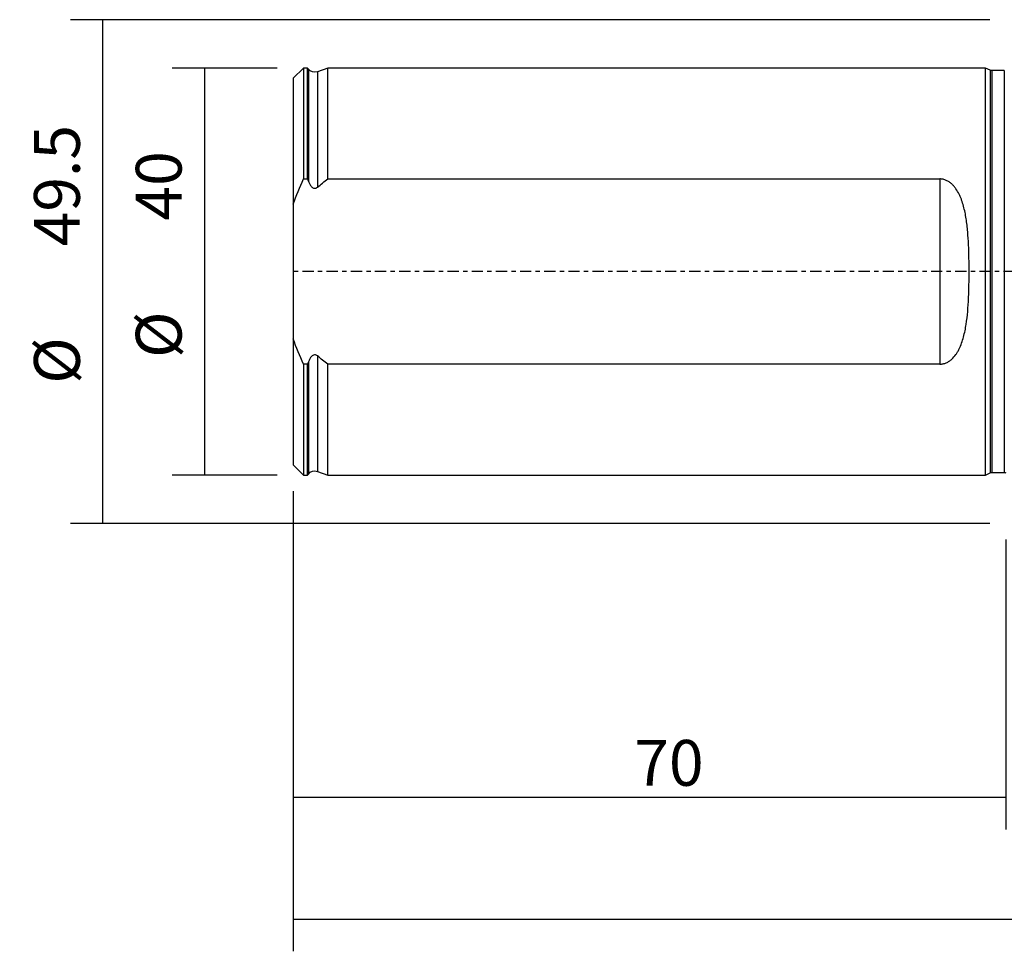
# Model space of a CAD drawing. Units: millimetres. Extents: x -97 to 190, y -81 to 25.
# Drawn here: x -97 to 0, y -67 to 25 of the extents above; entities that cross this region are included whole.
import ezdxf

# ---------------------------------------------------------------- set-up
doc = ezdxf.new("R2010")
doc.units = ezdxf.units.MM
doc.linetypes.add('CENTER', pattern=[47.5, 22, -8.5, 8.5, -8.5])
for name, color, linetype in [('SK1', 4, 'CONTINUOUS'), ('SK2', 7, 'CONTINUOUS'), ('SK4', 2, 'CENTER')]:
    doc.layers.add(name, color=color, linetype=linetype)
doc.styles.add('DEFAULT', font='simplex.shx')
doc.dimstyles.get("Standard").update_dxf_attribs({"dimtxt": 0.18, "dimasz": 0.18, "dimexe": 0.18, "dimexo": 0.0625, "dimgap": 0.09, "dimtad": 1, "dimzin": 0, "dimdsep": 52, "dimtxsty": 'Standard', "dimcen": 0.09, "dimadec": 0, "dimazin": 0, "dimtfac": 1, "dimtdec": 4, "dimtofl": 0, "dimtmove": 0, "dimatfit": 3, "dimfxl": 1, "dimtolj": 1, "dimtzin": 0, "dimarcsym": 0})

# ---------------------------------------------------------------- blocks, each defined once
blk = doc.blocks.new('DimnDraft3D1')
at = {"layer": 'SK2'}
for p, q in [((-70, -21.5875), (-70, -66.79455)), ((160, -22.5875), (160, -66.79455)), ((-70, -63.61955), (160, -63.61955))]:
    blk.add_line(p, q, dxfattribs=at)
for points in [[(-70, -63.61955), (-65.825003, -62.693975), (-65.824997, -64.545125), (-70, -63.61955)], [(160, -63.61955), (155.825003, -64.545125), (155.824997, -62.693975), (160, -63.61955)]]:
    blk.add_solid(points, dxfattribs=at)
at = {"layer": 'SK2', "insert": (37.344079, -60.5258), "char_height": 4.5, "attachment_point": 7, "line_spacing_factor": 1.084337, "style": 'DEFAULT'}
blk.add_mtext('\\W01.000;\\fsimplex.shx,bigfont.shx;(230) ', dxfattribs=at)
blk = doc.blocks.new('DimnDraft3D2')
at = {"layer": 'SK2'}
for p, q in [((-70, -21.5875), (-70, -54.8258)), ((0, -26.3375), (0, -54.8258)), ((-70, -51.6508), (0, -51.6508))]:
    blk.add_line(p, q, dxfattribs=at)
for points in [[(-70, -51.6508), (-65.825003, -50.725225), (-65.824997, -52.576375), (-70, -51.6508)], [(0, -51.6508), (-4.174997, -52.576375), (-4.175003, -50.725225), (0, -51.6508)]]:
    blk.add_solid(points, dxfattribs=at)
at = {"layer": 'SK2', "insert": (-36.503947, -50.5258), "char_height": 4.5, "attachment_point": 7, "line_spacing_factor": 1.084337, "style": 'DEFAULT'}
blk.add_mtext('\\W01.000;\\fsimplex.shx,bigfont.shx;70 ', dxfattribs=at)
blk = doc.blocks.new('DimnDraft3D5')
at = {"layer": 'SK2'}
for p, q in [((-71.5875, 20), (-81.9, 20)), ((-78.725, 20), (-78.725, -20)), ((-71.5875, -20), (-81.9, -20))]:
    blk.add_line(p, q, dxfattribs=at)
for points in [[(-78.725, 20), (-77.799425, 15.825003), (-79.650575, 15.824997), (-78.725, 20)], [(-78.725, -20), (-79.650575, -15.825003), (-77.799425, -15.824997), (-78.725, -20)]]:
    blk.add_solid(points, dxfattribs=at)
at = {"layer": 'SK2', "char_height": 4.5, "attachment_point": 7, "rotation": 90, "line_spacing_factor": 1.084337, "style": 'DEFAULT'}
for s, insert in [('\\W01.000;\\fsimplex.shx,bigfont.shx;40 ', (-80.975, 5.009211)), ('\\W01.000;\\fsimplex.shx,bigfont.shx;%%c ', (-80.975, -8.490789))]:
    blk.add_mtext(s, dxfattribs=dict(at, insert=insert))
blk = doc.blocks.new('DimnDraft3D6')
at = {"layer": 'SK2'}
for p, q in [((-1.5875, 24.75), (-91.9, 24.75)), ((-88.725, -24.75), (-88.725, 24.75)), ((-1.5875, -24.75), (-91.9, -24.75))]:
    blk.add_line(p, q, dxfattribs=at)
for points in [[(-88.725, 24.75), (-87.799425, 20.575003), (-89.650575, 20.574997), (-88.725, 24.75)], [(-88.725, -24.75), (-89.650575, -20.575003), (-87.799425, -20.574997), (-88.725, -24.75)]]:
    blk.add_solid(points, dxfattribs=at)
at = {"layer": 'SK2', "char_height": 4.5, "attachment_point": 7, "rotation": 90, "line_spacing_factor": 1.084337, "style": 'DEFAULT'}
for s, insert in [('\\W01.000;\\fsimplex.shx,bigfont.shx;49.5 ', (-90.975, 2.475)), ('\\W01.000;\\fsimplex.shx,bigfont.shx;%%c ', (-90.975, -11.025))]:
    blk.add_mtext(s, dxfattribs=dict(at, insert=insert))

msp = doc.modelspace()

# ---------------------------------------------------------------- linework, layer by layer
at = {"layer": 'SK1'}
for p, q in [((-69, 19.996), (-70, 18.996)), ((-68.6, 19.996), (-69, 19.996)), ((-69, 19.996), (-69, 9.103)), ((-68.516, 19.893), (-68.6, 19.996)), ((-68.6, 9.103), (-68.6, 19.996)), ((-68.516, 19.893), (-68.516, 8.873)), ((-66.6, 19.996), (-67.634, 19.64)), ((-67.634, 19.64), (-67.634, 8.291)), ((-2, 19.996), (-66.6, 19.996)), ((-66.6, 9.103), (-66.6, 19.996)), ((-1.553, 19.787), (-2, 19.996)), ((-2, -19.996), (-2, 19.996)), ((-1.553, 19.787), (-1.553, -19.787)), ((-0.15, 19.75), (-1.384, 19.75)), ((-1.384, 19.75), (-1.384, -19.75)), ((-0.15, 19.75), (-0.15, -19.75)), ((-70, 18.996), (-70, 6.623)), ((-69, 9.103), (-68.6, 9.103)), ((-66.6, 9.103), (-6.5, 9.103)), ((-6.5, 9.103), (-6.5, -9.103)), ((-70, 6.623), (-70, -6.623)), ((-70, -6.623), (-70, -18.996)), ((-67.634, -8.291), (-67.634, -19.64)), ((-68.6, -9.103), (-69, -9.103)), ((-69, -9.103), (-69, -19.996)), ((-68.6, -19.996), (-68.6, -9.103)), ((-68.516, -8.873), (-68.516, -19.893)), ((-6.5, -9.103), (-66.6, -9.103)), ((-66.6, -19.996), (-66.6, -9.103)), ((-70, -18.996), (-69, -19.996)), ((-69, -19.996), (-68.6, -19.996)), ((-68.6, -19.996), (-68.516, -19.893)), ((-67.634, -19.64), (-66.6, -19.996)), ((-66.6, -19.996), (-2, -19.996)), ((-2, -19.996), (-1.553, -19.787)), ((-1.384, -19.75), (-0.15, -19.75))]:
    msp.add_line(p, q, dxfattribs=at)
at = {"layer": 'SK1', "extrusion": (0, 0, -1)}
for centre, radius, start, end in [((67.895, 20.396), 0.8, 250.98205, 321), ((1.384, 20.15), 0.4, 270, 295), ((67.895, -20.396), 0.8, 39, 109.01795), ((1.384, -20.15), 0.4, 65, 90), ((0.15, -20.15), 0.4, 90, 112.02431)]:
    msp.add_arc(centre, radius, start, end, dxfattribs=at)
at = {"layer": 'SK1'}
for points in [[(-70, 6.623), (-69.706, 7.468), (-69.369, 8.293), (-69, 9.103)], [(-68.6, 9.103), (-68.572, 9.026), (-68.544, 8.95), (-68.516, 8.873)], [(-67.634, 8.291), (-67.293, 8.569), (-66.948, 8.839), (-66.6, 9.103)], [(-69, -9.103), (-69.369, -8.293), (-69.706, -7.468), (-70, -6.623)], [(-66.6, -9.103), (-66.948, -8.839), (-67.293, -8.569), (-67.634, -8.291)], [(-68.516, -8.873), (-68.544, -8.95), (-68.572, -9.026), (-68.6, -9.103)]]:
    msp.add_open_spline(points, degree=3, dxfattribs=at)
for points, knots in [([(-68.516, 8.873), (-68.481, 8.774), (-68.438, 8.677), (-68.362, 8.54), (-68.335, 8.496), (-68.274, 8.411), (-68.241, 8.371), (-68.165, 8.297), (-68.124, 8.263), (-68.031, 8.211), (-67.98, 8.193), (-67.873, 8.183), (-67.82, 8.191), (-67.72, 8.229), (-67.675, 8.257), (-67.634, 8.291)], [0, 0, 0, 0, 0.25, 0.25, 0.375, 0.375, 0.5, 0.5, 0.625, 0.625, 0.75, 0.75, 0.875, 0.875, 1, 1, 1, 1]), ([(-6.5, -9.103), (-6.389, -9.103), (-6.276, -9.09), (-6.06, -9.043), (-5.955, -9.008), (-5.753, -8.919), (-5.659, -8.867), (-5.481, -8.748), (-5.396, -8.682), (-5.159, -8.468), (-5.024, -8.31), (-4.843, -8.055), (-4.786, -7.967), (-4.68, -7.787), (-4.631, -7.695), (-4.493, -7.416), (-4.413, -7.225), (-4.272, -6.834), (-4.21, -6.635), (-4.1, -6.229), (-4.052, -6.022), (-3.967, -5.607), (-3.93, -5.399), (-3.833, -4.769), (-3.786, -4.345), (-3.711, -3.488), (-3.685, -3.055), (-3.655, -2.401), (-3.646, -2.181), (-3.633, -1.742), (-3.627, -1.523), (-3.615, -0.866), (-3.611, -0.428), (-3.611, 0.445), (-3.615, 0.88), (-3.632, 1.75), (-3.645, 2.184), (-3.684, 3.05), (-3.711, 3.482), (-3.767, 4.128), (-3.788, 4.344), (-3.838, 4.771), (-3.866, 4.983), (-3.963, 5.613), (-4.045, 6.026), (-4.209, 6.632), (-4.27, 6.831), (-4.377, 7.126), (-4.416, 7.224), (-4.497, 7.416), (-4.54, 7.511), (-4.678, 7.789), (-4.781, 7.968), (-4.961, 8.222), (-5.025, 8.304), (-5.164, 8.464), (-5.238, 8.54), (-5.396, 8.682), (-5.48, 8.748), (-5.661, 8.868), (-5.755, 8.92), (-5.904, 8.986), (-5.955, 9.005), (-6.06, 9.04), (-6.114, 9.055), (-6.278, 9.09), (-6.388, 9.103), (-6.5, 9.103)], [0, 0, 0, 0, 0.015625, 0.015625, 0.03125, 0.03125, 0.046875, 0.046875, 0.0625, 0.0625, 0.09375, 0.09375, 0.109375, 0.109375, 0.125, 0.125, 0.15625, 0.15625, 0.1875, 0.1875, 0.21875, 0.21875, 0.25, 0.25, 0.3125, 0.3125, 0.375, 0.375, 0.40625, 0.40625, 0.4375, 0.4375, 0.5, 0.5, 0.5625, 0.5625, 0.625, 0.625, 0.6875, 0.6875, 0.71875, 0.71875, 0.75, 0.75, 0.8125, 0.8125, 0.84375, 0.84375, 0.859375, 0.859375, 0.875, 0.875, 0.90625, 0.90625, 0.921875, 0.921875, 0.9375, 0.9375, 0.953125, 0.953125, 0.96875, 0.96875, 0.976562, 0.976562, 0.984375, 0.984375, 1, 1, 1, 1]), ([(-67.634, -8.291), (-67.675, -8.257), (-67.72, -8.229), (-67.795, -8.201), (-67.821, -8.194), (-67.873, -8.186), (-67.9, -8.186), (-67.979, -8.193), (-68.03, -8.211), (-68.122, -8.262), (-68.164, -8.296), (-68.277, -8.406), (-68.337, -8.495), (-68.439, -8.678), (-68.48, -8.774), (-68.516, -8.873)], [0, 0, 0, 0, 0.125, 0.125, 0.1875, 0.1875, 0.25, 0.25, 0.375, 0.375, 0.5, 0.5, 0.75, 0.75, 1, 1, 1, 1])]:
    msp.add_open_spline(points, degree=3, knots=knots, dxfattribs=at)
at = {"layer": 'SK4', "ltscale": 0.05}
msp.add_line((160, 0), (-70, 0), dxfattribs=at)

# ---------------------------------------------------------------- dimensions: what is measured, and where the dimension line sits
at = {"layer": 'SK2', "lineweight": -3}
for p1, p2, distance, override, picture, middle in [((-1.587, -24.75), (-1.587, 24.75), 90.312, {"dimtxt": 4.5, "dimasz": 4.175, "dimexe": 3.175, "dimexo": 1.5875, "dimgap": 2.25, "dimtad": 1, "dimtih": 0, "dimtoh": 0, "dimdec": 1, "dimzin": 8, "dimpost": '<>', "dimtxsty": 'DEFAULT', "dimsah": 1, "dimclrd": 9, "dimclre": 150, "dimclrt": 43, "dimtm": -0.005, "dimtdec": 2, "dimtmove": 0}, 'DimnDraft3D6', (-92.1, 1.35)), ((-71.588, 20), (-71.588, -20), -10.312, {"dimtxt": 4.5, "dimasz": 4.175, "dimexe": 3.175, "dimexo": 1.5875, "dimgap": 2.25, "dimtad": 1, "dimtih": 0, "dimtoh": 0, "dimdec": 2, "dimzin": 8, "dimpost": '<>', "dimtxsty": 'DEFAULT', "dimsah": 1, "dimclrd": 9, "dimclre": 150, "dimclrt": 43, "dimtm": -0.005, "dimtdec": 2, "dimtmove": 0}, 'DimnDraft3D5', (-82.1, 3.884))]:
    dim = msp.add_aligned_dim(p1=p1, p2=p2, distance=distance, dimstyle='Standard', override=override, dxfattribs=at)
    dim.commit()
    dim.dimension.update_dxf_attribs({"geometry": picture, "text_midpoint": middle})
for base, p2, picture, middle in [((160, -63.62), (160, -22.587), 'DimnDraft3D1', (45, -63.62)), ((0, -51.651), (0, -26.337), 'DimnDraft3D2', (-35, -51.651))]:
    dim = msp.add_linear_dim(base=base, p1=(-70, -21.587), p2=p2, dimstyle='Standard', override={"dimtxt": 4.5, "dimasz": 4.175, "dimexe": 3.175, "dimexo": 1.5875, "dimgap": 2.25, "dimtad": 1, "dimtih": 0, "dimdec": 1, "dimzin": 8, "dimpost": '<>', "dimtxsty": 'DEFAULT', "dimsah": 1, "dimclrd": 9, "dimclre": 150, "dimclrt": 43, "dimtm": -0.005, "dimtdec": 2, "dimtofl": 1, "dimtmove": 0}, dxfattribs=at)
    dim.commit()
    dim.dimension.update_dxf_attribs({"geometry": picture, "text_midpoint": middle})

doc.saveas('drawing.dxf')
